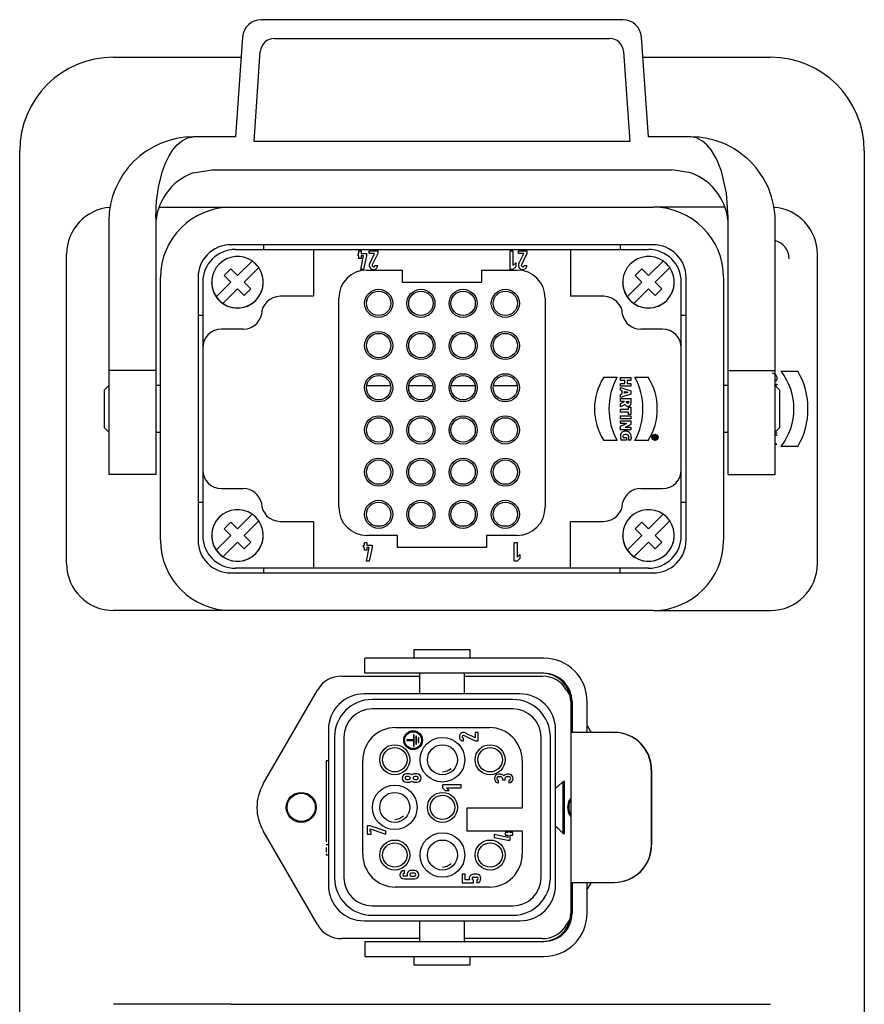
# Model space of a CAD drawing. Units: millimetres. Extents: x 231 to 41344, y 300 to 6759.
# Drawn here: x 7588 to 7948, y 2377 to 2797 of the extents above; entities that cross this region are included whole.
import ezdxf

# ---------------------------------------------------------------- set-up
doc = ezdxf.new("R2010")
doc.units = ezdxf.units.MM
doc.header["$LTSCALE"] = 10

# ---------------------------------------------------------------- blocks, each defined once
blk = doc.blocks.new('BJ3 SIDE')
at = {"lineweight": -2}
for p, q in [((53759.38, -616.58), (53682.34, -616.58)), ((53678.35, -620.3), (53676.86, -641.58)), ((53685.13, -620.58), (53756.58, -620.58)), ((53764.86, -641.58), (53763.37, -620.3)), ((53680.8, -642.58), (53682.14, -623.37)), ((53759.57, -623.37), (53760.92, -642.58)), ((53650.86, -624.58), (53678.05, -624.58)), ((53763.67, -624.58), (53790.86, -624.58)), ((53676.86, -641.58), (53667.86, -641.58)), ((53760.92, -642.58), (53680.8, -642.58)), ((53773.86, -641.58), (53764.86, -641.58)), ((53630.86, -884.58), (53630.86, -644.58)), ((53810.86, -644.58), (53810.86, -1054.63)), ((53667.86, -649.27), (53671.86, -648.58)), ((53671.86, -648.58), (53769.86, -648.58)), ((53773.86, -649.27), (53769.86, -648.58)), ((53660.64, -656.58), (53675.86, -656.58)), ((53675.86, -656.58), (53765.86, -656.58)), ((53781.08, -656.58), (53765.86, -656.58)), ((53659.86, -658.74), (53659.86, -691.42)), ((53781.86, -691.42), (53781.86, -658.74)), ((53649.86, -659.58), (53649.86, -691.42)), ((53791.86, -691.42), (53791.86, -659.58)), ((53765.86, -664.58), (53675.86, -664.58)), ((53676.86, -665.58), (53693.46, -665.58)), ((53682.86, -665.58), (53682.86, -664.58)), ((53693.46, -665.58), (53748.26, -665.58)), ((53693.46, -665.58), (53693.46, -675.58)), ((53748.26, -665.58), (53748.26, -675.58)), ((53748.26, -665.58), (53764.86, -665.58)), ((53758.86, -664.58), (53758.86, -665.58)), ((53640.86, -732.58), (53640.86, -666.58)), ((53702.96, -666.48), (53703.11, -666.48)), ((53702.96, -666.92), (53702.96, -666.48)), ((53703.11, -666.92), (53702.96, -666.92)), ((53703.11, -666.48), (53703.11, -665.88)), ((53703.11, -665.88), (53703.65, -665.88)), ((53703.11, -667.52), (53703.11, -666.92)), ((53703.65, -667.52), (53703.11, -667.52)), ((53703.55, -669.88), (53704.15, -666.92)), ((53703.65, -665.88), (53703.65, -666.48)), ((53703.65, -666.48), (53704.76, -666.48)), ((53704.15, -666.92), (53703.65, -666.92)), ((53703.65, -666.92), (53703.65, -667.52)), ((53704.76, -666.92), (53704.16, -669.88)), ((53704.76, -666.48), (53704.76, -666.92)), ((53705.36, -665.88), (53707.16, -665.88)), ((53705.36, -666.48), (53705.36, -665.88)), ((53706.49, -666.48), (53705.36, -666.48)), ((53705.45, -668.58), (53706.49, -666.48)), ((53707.16, -666.48), (53705.99, -668.85)), ((53707.16, -665.88), (53707.16, -666.48)), ((53735.36, -665.88), (53735.96, -665.88)), ((53735.36, -669.88), (53735.36, -665.88)), ((53735.96, -665.88), (53735.96, -669.04)), ((53735.96, -665.88), (53735.96, -669.04)), ((53737.16, -666.48), (53737.16, -665.88)), ((53737.16, -665.88), (53738.96, -665.88)), ((53738.29, -666.48), (53737.16, -666.48)), ((53737.25, -668.58), (53738.29, -666.48)), ((53738.96, -666.48), (53737.79, -668.85)), ((53738.96, -665.88), (53738.96, -666.48)), ((53800.86, -732.58), (53800.86, -666.58)), ((53674.43, -671.17), (53675.84, -669.75)), ((53675.84, -669.75), (53674.43, -671.17)), ((53675.84, -669.75), (53677.26, -671.17)), ((53677.26, -671.17), (53675.84, -669.75)), ((53677.26, -671.17), (53680.38, -668.05)), ((53680.38, -668.05), (53677.26, -671.17)), ((53681.79, -669.47), (53678.67, -672.58)), ((53704.16, -669.88), (53703.55, -669.88)), ((53706.56, -668.98), (53707.16, -668.98)), ((53735.96, -669.88), (53735.36, -669.88)), ((53735.96, -669.04), (53736.56, -668.45)), ((53736.56, -669.29), (53735.96, -669.88)), ((53736.56, -669.29), (53735.96, -669.88)), ((53736.56, -668.45), (53736.56, -669.29)), ((53736.56, -668.45), (53736.56, -669.29)), ((53738.36, -668.98), (53738.96, -668.98)), ((53762.03, -671.17), (53763.44, -669.75)), ((53763.44, -669.75), (53762.03, -671.17)), ((53763.44, -669.75), (53764.86, -671.17)), ((53764.86, -671.17), (53763.44, -669.75)), ((53764.86, -671.17), (53767.98, -668.05)), ((53767.98, -668.05), (53764.86, -671.17)), ((53769.39, -669.47), (53766.27, -672.58)), ((53660.86, -727.58), (53660.86, -671.58)), ((53668.86, -671.58), (53668.86, -727.58)), ((53675.84, -672.58), (53674.43, -671.17)), ((53704.86, -669.98), (53712.36, -669.98)), ((53712.36, -669.98), (53712.36, -672.58)), ((53729.36, -672.58), (53729.36, -669.98)), ((53729.36, -669.98), (53736.86, -669.98)), ((53763.44, -672.58), (53762.03, -671.17)), ((53772.86, -727.58), (53772.86, -671.58)), ((53780.86, -671.58), (53780.86, -727.58)), ((53669.86, -672.58), (53669.86, -686.58)), ((53672.73, -675.7), (53675.84, -672.58)), ((53672.73, -675.7), (53675.84, -672.58)), ((53674.14, -677.11), (53677.26, -674)), ((53678.67, -675.41), (53677.26, -674)), ((53678.67, -672.58), (53680.09, -674)), ((53680.09, -674), (53678.67, -672.58)), ((53680.09, -674), (53678.67, -675.41)), ((53712.36, -672.58), (53729.36, -672.58)), ((53760.33, -675.7), (53763.44, -672.58)), ((53760.33, -675.7), (53763.44, -672.58)), ((53761.74, -677.11), (53764.86, -674)), ((53766.27, -675.41), (53764.86, -674)), ((53766.27, -672.58), (53767.69, -674)), ((53767.69, -674), (53766.27, -672.58)), ((53767.69, -674), (53766.27, -675.41)), ((53771.86, -686.58), (53771.86, -672.58)), ((53693.46, -675.58), (53686.36, -675.58)), ((53698.86, -720.58), (53698.86, -675.98)), ((53742.86, -675.98), (53742.86, -720.58)), ((53755.35, -675.58), (53748.26, -675.58)), ((53668.86, -679.58), (53669.86, -679.58)), ((53771.86, -679.58), (53772.86, -679.58)), ((53678.48, -682.58), (53673.86, -682.58)), ((53767.86, -682.58), (53763.23, -682.58)), ((53669.86, -686.58), (53669.86, -712.58)), ((53771.86, -712.58), (53771.86, -686.58)), ((53659.86, -691.42), (53649.86, -691.42)), ((53649.86, -691.42), (53649.86, -707.58)), ((53659.86, -691.42), (53659.86, -707.58)), ((53755.33, -692.83), (53758.15, -692.83)), ((53758.93, -693.51), (53758.93, -692.9)), ((53758.93, -692.9), (53761.13, -692.9)), ((53761.13, -692.9), (53761.13, -693.51)), ((53761.97, -692.83), (53764.79, -692.83)), ((53781.86, -691.42), (53791.86, -691.42)), ((53781.86, -707.58), (53781.86, -691.42)), ((53791.86, -707.58), (53791.86, -691.42)), ((53793.1, -691.58), (53796.71, -691.58)), ((53649.86, -694.58), (53648.85, -695.59)), ((53660.86, -694.58), (53659.86, -694.58)), ((53704.81, -694.58), (53709.91, -694.58)), ((53713.81, -694.58), (53718.91, -694.58)), ((53722.81, -694.58), (53727.91, -694.58)), ((53731.81, -694.58), (53736.91, -694.58)), ((53759.8, -693.51), (53758.93, -693.51)), ((53758.93, -694.17), (53759.8, -694.17)), ((53758.93, -694.78), (53758.93, -694.17)), ((53761.13, -694.78), (53758.93, -694.78)), ((53758.93, -695.61), (53758.93, -695)), ((53758.93, -695), (53761.13, -695.72)), ((53759.8, -694.17), (53759.8, -693.51)), ((53761.13, -693.51), (53760.33, -693.51)), ((53760.33, -693.51), (53760.33, -694.17)), ((53760.33, -694.17), (53761.13, -694.17)), ((53761.13, -694.17), (53761.13, -694.78)), ((53781.86, -694.58), (53780.86, -694.58)), ((53791.86, -694.32), (53792.21, -694.32)), ((53791.86, -694.55), (53792.02, -694.44)), ((53792.02, -694.44), (53791.86, -694.44)), ((53792.86, -695.59), (53791.86, -694.58)), ((53792.21, -694.45), (53791.93, -694.65)), ((53792.21, -694.32), (53792.21, -694.45)), ((53648.86, -695.58), (53648.86, -703.58)), ((53759.29, -695.72), (53758.93, -695.61)), ((53758.93, -696.51), (53759.29, -696.4)), ((53761.13, -696.42), (53758.93, -697.18)), ((53758.93, -697.18), (53758.93, -696.51)), ((53759.29, -696.4), (53759.29, -695.72)), ((53759.76, -695.86), (53760.12, -695.97)), ((53759.76, -696.25), (53759.76, -695.86)), ((53760.12, -696.14), (53759.76, -696.25)), ((53760.12, -695.97), (53760.23, -696)), ((53760.12, -696.14), (53760.23, -696.1)), ((53760.33, -696.02), (53760.23, -696)), ((53760.33, -696.08), (53760.23, -696.1)), ((53760.33, -696.02), (53760.43, -696.05)), ((53760.43, -696.05), (53760.33, -696.08)), ((53761.13, -695.72), (53761.13, -696.42)), ((53792.86, -703.58), (53792.86, -695.58)), ((53758.93, -697.39), (53761.13, -697.39)), ((53758.93, -698), (53758.93, -697.39)), ((53759.73, -698), (53758.93, -698)), ((53758.93, -698.44), (53759.73, -698.03)), ((53758.93, -699.18), (53758.93, -698.44)), ((53759.6, -698.79), (53758.93, -699.18)), ((53759.6, -698.79), (53759.68, -698.74)), ((53759.68, -698.74), (53759.77, -698.69)), ((53759.73, -698), (53759.73, -698.03)), ((53759.77, -698.69), (53759.85, -698.63)), ((53759.85, -698.63), (53759.9, -698.73)), ((53759.9, -698.73), (53759.97, -698.82)), ((53759.97, -698.82), (53760.05, -698.89)), ((53760.05, -698.89), (53760.14, -698.95)), ((53760.14, -698.95), (53760.24, -698.99)), ((53760.16, -698.07), (53760.17, -698.03)), ((53760.16, -698.1), (53760.16, -698.07)), ((53760.18, -698.22), (53760.16, -698.1)), ((53760.17, -698), (53760.17, -698.03)), ((53760.17, -698), (53760.64, -698)), ((53760.23, -698.31), (53760.18, -698.22)), ((53760.31, -698.36), (53760.23, -698.31)), ((53760.24, -698.99), (53760.35, -699.02)), ((53760.41, -698.39), (53760.31, -698.36)), ((53760.35, -699.02), (53760.46, -699.03)), ((53760.41, -698.39), (53760.53, -698.36)), ((53760.46, -699.03), (53760.56, -699.02)), ((53760.62, -698.27), (53760.53, -698.36)), ((53760.56, -699.02), (53760.65, -699.01)), ((53760.61, -699.68), (53760.61, -699.21)), ((53760.61, -699.21), (53761.13, -699.21)), ((53760.65, -698.12), (53760.62, -698.27)), ((53760.65, -698.03), (53760.64, -698)), ((53760.65, -698.03), (53760.65, -698.07)), ((53760.65, -698.12), (53760.65, -698.07)), ((53760.65, -699.01), (53760.74, -698.98)), ((53760.74, -698.98), (53760.81, -698.95)), ((53760.81, -698.95), (53760.88, -698.91)), ((53760.88, -698.91), (53760.94, -698.86)), ((53760.94, -698.86), (53760.99, -698.8)), ((53760.99, -698.8), (53761.03, -698.73)), ((53761.03, -698.73), (53761.07, -698.65)), ((53761.07, -698.65), (53761.1, -698.57)), ((53761.1, -698.57), (53761.12, -698.48)), ((53761.12, -698.48), (53761.14, -698.37)), ((53761.14, -697.48), (53761.13, -697.39)), ((53761.13, -699.21), (53761.13, -700.77)), ((53761.14, -697.58), (53761.14, -697.48)), ((53761.15, -697.69), (53761.14, -697.58)), ((53761.14, -698.37), (53761.15, -698.26)), ((53761.15, -697.8), (53761.15, -697.69)), ((53761.15, -697.91), (53761.15, -697.8)), ((53761.15, -698.03), (53761.15, -697.91)), ((53761.15, -698.15), (53761.15, -698.03)), ((53761.15, -698.26), (53761.15, -698.15)), ((53758.93, -699.68), (53760.61, -699.68)), ((53758.93, -700.29), (53758.93, -699.68)), ((53760.61, -700.29), (53758.93, -700.29)), ((53758.93, -701.69), (53758.93, -701.08)), ((53758.93, -701.08), (53761.13, -701.08)), ((53760.61, -700.77), (53760.61, -700.29)), ((53761.13, -700.77), (53760.61, -700.77)), ((53761.13, -701.08), (53761.13, -701.69)), ((53761.13, -701.69), (53758.93, -701.69)), ((53758.93, -702.73), (53758.93, -702.15)), ((53758.93, -702.15), (53761.13, -702.15)), ((53759.83, -702.73), (53758.93, -702.73)), ((53758.93, -703.31), (53759.68, -702.93)), ((53758.93, -704.08), (53758.93, -703.31)), ((53759.68, -702.93), (53759.81, -702.87)), ((53759.81, -702.87), (53759.94, -702.81)), ((53759.83, -702.73), (53759.95, -702.73)), ((53759.9, -703.51), (53760.01, -703.47)), ((53759.94, -702.81), (53760.06, -702.76)), ((53759.95, -702.73), (53760.06, -702.73)), ((53760.01, -703.47), (53760.13, -703.41)), ((53760.18, -702.72), (53760.06, -702.76)), ((53760.06, -702.73), (53760.18, -702.72)), ((53760.06, -703.5), (53760.22, -703.49)), ((53760.13, -703.41), (53760.24, -703.36)), ((53760.22, -703.49), (53760.36, -703.49)), ((53760.24, -703.36), (53760.36, -703.3)), ((53760.36, -703.3), (53760.48, -703.25)), ((53760.36, -703.49), (53761.13, -703.49)), ((53761.13, -702.93), (53760.48, -703.25)), ((53761.13, -702.15), (53761.13, -702.93)), ((53761.13, -703.49), (53761.13, -704.08)), ((53648.85, -703.58), (53649.86, -704.58)), ((53659.86, -704.58), (53660.86, -704.58)), ((53758.9, -705.26), (53758.89, -705.37)), ((53758.89, -705.37), (53758.89, -705.47)), ((53758.89, -705.47), (53758.89, -705.6)), ((53758.91, -705.16), (53758.9, -705.26)), ((53758.93, -705.07), (53758.91, -705.16)), ((53761.13, -704.08), (53758.93, -704.08)), ((53758.96, -704.98), (53758.93, -705.07)), ((53758.99, -704.9), (53758.96, -704.98)), ((53759.03, -704.82), (53758.99, -704.9)), ((53759.08, -704.75), (53759.03, -704.82)), ((53759.13, -704.69), (53759.08, -704.75)), ((53759.18, -704.63), (53759.13, -704.69)), ((53759.24, -704.57), (53759.18, -704.63)), ((53759.3, -704.52), (53759.24, -704.57)), ((53759.37, -704.48), (53759.3, -704.52)), ((53759.44, -704.44), (53759.37, -704.48)), ((53759.52, -704.41), (53759.44, -704.44)), ((53759.44, -705.54), (53759.45, -705.42)), ((53759.45, -705.58), (53759.44, -705.54)), ((53759.45, -705.42), (53759.48, -705.32)), ((53759.45, -705.63), (53759.45, -705.58)), ((53759.48, -705.32), (53759.51, -705.23)), ((53759.51, -705.23), (53759.57, -705.16)), ((53759.6, -704.38), (53759.52, -704.41)), ((53759.57, -705.16), (53759.63, -705.1)), ((53759.69, -704.36), (53759.6, -704.38)), ((53759.63, -705.1), (53759.71, -705.05)), ((53759.78, -704.35), (53759.69, -704.36)), ((53759.71, -705.05), (53759.8, -705.02)), ((53759.87, -704.34), (53759.78, -704.35)), ((53759.8, -705.02), (53759.9, -705)), ((53759.97, -704.34), (53759.87, -704.34)), ((53759.9, -703.51), (53760.06, -703.5)), ((53759.9, -705), (53760.01, -705)), ((53760.07, -704.34), (53759.97, -704.34)), ((53760.01, -705), (53760.12, -705)), ((53760.16, -704.35), (53760.07, -704.34)), ((53760.12, -705), (53760.21, -705.02)), ((53760.25, -704.36), (53760.16, -704.35)), ((53760.21, -705.02), (53760.3, -705.05)), ((53760.34, -704.38), (53760.25, -704.36)), ((53760.3, -705.05), (53760.38, -705.09)), ((53760.42, -704.41), (53760.34, -704.38)), ((53760.38, -705.09), (53760.45, -705.15)), ((53760.5, -704.44), (53760.42, -704.41)), ((53760.45, -705.15), (53760.51, -705.21)), ((53760.58, -704.48), (53760.5, -704.44)), ((53760.51, -705.21), (53760.56, -705.29)), ((53760.56, -705.29), (53760.59, -705.38)), ((53760.65, -704.52), (53760.58, -704.48)), ((53760.59, -705.38), (53760.61, -705.48)), ((53760.61, -705.48), (53760.62, -705.6)), ((53760.62, -705.6), (53760.62, -705.71)), ((53760.72, -704.57), (53760.65, -704.52)), ((53760.78, -704.62), (53760.72, -704.57)), ((53760.84, -704.68), (53760.78, -704.62)), ((53760.89, -704.75), (53760.84, -704.68)), ((53760.94, -704.81), (53760.89, -704.75)), ((53760.99, -704.89), (53760.94, -704.81)), ((53761.03, -704.96), (53760.99, -704.89)), ((53761.07, -705.04), (53761.03, -704.96)), ((53761.1, -705.13), (53761.07, -705.04)), ((53761.12, -705.22), (53761.1, -705.13)), ((53761.14, -705.31), (53761.12, -705.22)), ((53761.16, -705.41), (53761.14, -705.31)), ((53761.17, -705.51), (53761.16, -705.41)), ((53761.17, -705.62), (53761.17, -705.51)), ((53765.96, -705.45), (53766.56, -705.45)), ((53765.96, -705.6), (53765.96, -705.45)), ((53766.18, -705.6), (53765.96, -705.6)), ((53766.18, -705.6), (53766.18, -705.71)), ((53766.28, -705.7), (53766.28, -705.6)), ((53766.28, -705.6), (53766.45, -705.6)), ((53766.45, -705.7), (53766.45, -705.6)), ((53766.56, -705.45), (53766.56, -705.72)), ((53780.86, -704.58), (53781.86, -704.58)), ((53791.86, -704.58), (53792.86, -703.58)), ((53791.86, -704.58), (53792.21, -704.72)), ((53792.21, -704.85), (53791.86, -704.71)), ((53791.86, -705.12), (53792.21, -705.12)), ((53792.21, -705.24), (53791.86, -705.24)), ((53792.21, -704.85), (53792.21, -704.72)), ((53792.21, -705.24), (53792.21, -705.12)), ((53649.86, -707.58), (53649.86, -713.58)), ((53659.86, -707.58), (53659.86, -713.58)), ((53758.15, -706.33), (53755.33, -706.33)), ((53758.89, -705.6), (53758.9, -705.73)), ((53758.9, -705.73), (53758.92, -705.85)), ((53758.92, -705.85), (53758.94, -705.96)), ((53758.94, -705.96), (53758.97, -706.07)), ((53758.97, -706.07), (53759, -706.17)), ((53759, -706.17), (53759.04, -706.27)), ((53760.15, -706.27), (53759.04, -706.27)), ((53759.46, -705.66), (53759.45, -705.63)), ((53759.46, -705.66), (53760.15, -705.66)), ((53760.15, -705.66), (53760.15, -706.27)), ((53760.56, -706.16), (53760.53, -706.25)), ((53761.09, -706.25), (53760.53, -706.25)), ((53760.58, -706.06), (53760.56, -706.16)), ((53760.6, -705.95), (53760.58, -706.06)), ((53760.61, -705.83), (53760.6, -705.95)), ((53760.62, -705.71), (53760.61, -705.83)), ((53761.09, -706.25), (53761.11, -706.15)), ((53761.11, -706.15), (53761.14, -706.03)), ((53761.14, -706.03), (53761.16, -705.9)), ((53761.17, -705.76), (53761.16, -705.9)), ((53761.17, -705.62), (53761.17, -705.76)), ((53764.79, -706.33), (53761.97, -706.33)), ((53765.96, -705.79), (53766.18, -705.71)), ((53765.96, -705.95), (53765.96, -705.79)), ((53766.15, -705.88), (53765.96, -705.95)), ((53766.15, -705.88), (53766.18, -705.86)), ((53766.18, -705.86), (53766.2, -705.85)), ((53766.2, -705.85), (53766.22, -705.84)), ((53766.22, -705.84), (53766.26, -705.89)), ((53766.26, -705.89), (53766.31, -705.93)), ((53766.31, -705.93), (53766.39, -705.94)), ((53766.39, -705.94), (53766.48, -705.92)), ((53766.48, -705.92), (53766.54, -705.85)), ((53766.54, -705.85), (53766.56, -705.72)), ((53781.86, -713.58), (53781.86, -707.58)), ((53791.86, -707.04), (53792.21, -707.04)), ((53792.21, -707.16), (53791.86, -707.16)), ((53791.86, -713.58), (53791.86, -707.58)), ((53796.71, -707.58), (53793.1, -707.58)), ((53649.86, -713.58), (53649.86, -713.58)), ((53659.86, -713.58), (53649.86, -713.58)), ((53659.86, -713.58), (53659.86, -713.58)), ((53669.86, -712.58), (53669.86, -726.58)), ((53771.86, -726.58), (53771.86, -712.58)), ((53781.86, -713.58), (53781.86, -713.58)), ((53781.86, -713.58), (53791.86, -713.58)), ((53791.86, -713.58), (53791.86, -713.58)), ((53673.86, -716.58), (53678.48, -716.58)), ((53763.23, -716.58), (53767.86, -716.58)), ((53669.86, -719.58), (53668.86, -719.58)), ((53772.86, -719.58), (53771.86, -719.58)), ((53677.26, -725.17), (53680.38, -722.05)), ((53680.38, -722.05), (53677.26, -725.17)), ((53764.86, -725.17), (53767.98, -722.05)), ((53767.98, -722.05), (53764.86, -725.17)), ((53674.43, -725.17), (53675.84, -723.75)), ((53675.84, -723.75), (53674.43, -725.17)), ((53675.84, -723.75), (53677.26, -725.17)), ((53677.26, -725.17), (53675.84, -723.75)), ((53681.79, -723.47), (53678.67, -726.58)), ((53686.36, -723.58), (53693.46, -723.58)), ((53693.46, -723.58), (53693.46, -733.58)), ((53748.26, -723.58), (53755.35, -723.58)), ((53748.26, -733.58), (53748.26, -723.58)), ((53762.03, -725.17), (53763.44, -723.75)), ((53763.44, -723.75), (53762.03, -725.17)), ((53763.44, -723.75), (53764.86, -725.17)), ((53764.86, -725.17), (53763.44, -723.75)), ((53769.39, -723.47), (53766.27, -726.58)), ((53672.73, -729.7), (53675.84, -726.58)), ((53672.73, -729.7), (53675.84, -726.58)), ((53675.84, -726.58), (53674.43, -725.17)), ((53678.67, -726.58), (53680.09, -728)), ((53680.09, -728), (53678.67, -726.58)), ((53711.36, -726.58), (53704.86, -726.58)), ((53708.07, -724.58), (53706.64, -724.58)), ((53711.36, -729.18), (53711.36, -726.58)), ((53717.07, -724.58), (53715.64, -724.58)), ((53726.07, -724.58), (53724.64, -724.58)), ((53736.86, -726.58), (53730.36, -726.58)), ((53730.36, -726.58), (53730.36, -729.18)), ((53735.07, -724.58), (53733.64, -724.58)), ((53760.33, -729.7), (53763.44, -726.58)), ((53760.33, -729.7), (53763.44, -726.58)), ((53763.44, -726.58), (53762.03, -725.17)), ((53766.27, -726.58), (53767.69, -728)), ((53767.69, -728), (53766.27, -726.58)), ((53674.14, -731.11), (53677.26, -728)), ((53678.67, -729.41), (53677.26, -728)), ((53680.09, -728), (53678.67, -729.41)), ((53704.16, -728.68), (53704.31, -728.68)), ((53704.16, -729.12), (53704.16, -728.68)), ((53704.31, -728.68), (53704.31, -728.08)), ((53704.31, -728.08), (53704.86, -728.08)), ((53704.86, -728.08), (53704.86, -728.68)), ((53704.86, -728.68), (53705.96, -728.68)), ((53705.96, -728.68), (53705.96, -729.12)), ((53736.26, -728.08), (53736.86, -728.08)), ((53736.26, -732.08), (53736.26, -728.08)), ((53736.86, -728.08), (53736.86, -731.24)), ((53736.86, -728.08), (53736.86, -731.24)), ((53761.74, -731.11), (53764.86, -728)), ((53766.27, -729.41), (53764.86, -728)), ((53767.69, -728), (53766.27, -729.41)), ((53704.31, -729.12), (53704.16, -729.12)), ((53704.31, -729.72), (53704.31, -729.12)), ((53704.86, -729.72), (53704.31, -729.72)), ((53704.75, -732.08), (53705.35, -729.12)), ((53704.86, -729.12), (53704.86, -729.72)), ((53705.35, -729.12), (53704.86, -729.12)), ((53705.96, -729.12), (53705.36, -732.08)), ((53730.36, -729.18), (53711.36, -729.18)), ((53736.86, -731.24), (53737.46, -730.65)), ((53737.46, -730.65), (53737.46, -731.49)), ((53737.46, -730.65), (53737.46, -731.49)), ((53705.36, -732.08), (53704.75, -732.08)), ((53736.86, -732.08), (53736.26, -732.08)), ((53737.46, -731.49), (53736.86, -732.08)), ((53737.46, -731.49), (53736.86, -732.08)), ((53675.86, -734.58), (53765.86, -734.58)), ((53693.46, -733.58), (53676.86, -733.58)), ((53682.86, -734.58), (53682.86, -733.58)), ((53748.26, -733.58), (53693.46, -733.58)), ((53764.86, -733.58), (53748.26, -733.58)), ((53758.86, -734.58), (53758.86, -733.58)), ((53675.86, -742.58), (53650.86, -742.58)), ((53765.86, -742.58), (53675.86, -742.58)), ((53765.86, -742.58), (53790.86, -742.58)), ((53714.86, -750.98), (53714.86, -752.78)), ((53726.86, -750.98), (53714.86, -750.98)), ((53726.86, -752.78), (53726.86, -750.98)), ((53704.41, -755.98), (53704.41, -752.78)), ((53710.59, -752.78), (53704.48, -752.78)), ((53742.58, -752.78), (53710.59, -752.78)), ((53711.86, -752.78), (53711.86, -752.78)), ((53710.59, -755.98), (53704.48, -755.98)), ((53742.58, -755.98), (53710.59, -755.98)), ((53716.06, -755.98), (53716.06, -760.38)), ((53725.66, -760.38), (53725.66, -755.98)), ((53699.49, -756.58), (53716.06, -756.58)), ((53725.66, -756.58), (53742.23, -756.58)), ((53682.74, -779.58), (53694.29, -759.58)), ((53747.42, -759.58), (53748.02, -760.61)), ((53737.46, -760.38), (53704.26, -760.38)), ((53735.96, -761.58), (53705.96, -761.58)), ((53748.29, -761.98), (53748.29, -807.18)), ((53748.58, -761.98), (53748.58, -768.58)), ((53751.78, -768.58), (53751.78, -761.98)), ((53735.96, -763.58), (53705.96, -763.58)), ((53696.66, -767.98), (53696.66, -801.18)), ((53710.96, -767.58), (53730.96, -767.58)), ((53745.06, -801.18), (53745.06, -767.98)), ((53757.51, -768.58), (53748.58, -768.58)), ((53751.78, -767.13), (53752.62, -768.58)), ((53757.51, -768.58), (53757.58, -768.58)), ((53697.96, -769.58), (53697.96, -799.58)), ((53699.96, -769.58), (53699.96, -799.58)), ((53714.75, -770.15), (53713.35, -770.15)), ((53713.35, -770.15), (53713.35, -770.35)), ((53713.35, -770.35), (53714.75, -770.35)), ((53714.95, -769.1), (53714.75, -769.1)), ((53714.75, -769.1), (53714.75, -770.15)), ((53714.75, -770.35), (53714.75, -771.5)), ((53714.95, -771.5), (53714.95, -769.1)), ((53715.25, -769.4), (53715.25, -771.1)), ((53715.45, -769.4), (53715.25, -769.4)), ((53715.45, -771.1), (53715.45, -769.4)), ((53715.95, -769.75), (53715.75, -769.75)), ((53715.75, -769.75), (53715.75, -770.75)), ((53715.95, -770.75), (53715.95, -769.75)), ((53725.46, -770.42), (53725.46, -769.82)), ((53725.59, -769.25), (53727.96, -770.42)), ((53727.96, -769.75), (53725.86, -768.72)), ((53728.56, -768.62), (53727.96, -768.62)), ((53727.96, -768.62), (53727.96, -769.75)), ((53727.96, -770.42), (53728.56, -770.42)), ((53728.56, -770.42), (53728.56, -768.62)), ((53741.96, -799.58), (53741.96, -769.58)), ((53743.96, -799.58), (53743.96, -769.58)), ((53714.75, -771.5), (53714.95, -771.5)), ((53715.25, -771.1), (53715.45, -771.1)), ((53715.75, -770.75), (53715.95, -770.75)), ((53696.16, -774.58), (53696.16, -791.96)), ((53696.16, -774.58), (53696.66, -774.58)), ((53703.96, -794.58), (53703.96, -774.58)), ((53737.96, -774.58), (53737.96, -784.78)), ((53765.48, -792.58), (53765.48, -776.58)), ((53765.53, -776.58), (53765.53, -792.58)), ((53713.8, -777.42), (53713.3, -777.42)), ((53713.8, -778.02), (53713.3, -778.02)), ((53713.3, -778.62), (53713.8, -778.62)), ((53715.5, -777.42), (53715, -777.42)), ((53715.5, -778.02), (53715, -778.02)), ((53715, -778.62), (53715.5, -778.62)), ((53733.32, -777.52), (53732.92, -777.52)), ((53732.92, -778.02), (53733.32, -778.02)), ((53732.92, -779.32), (53732.92, -778.82)), ((53733.72, -778.42), (53733.72, -778.72)), ((53733.72, -778.72), (53734.32, -778.72)), ((53734.32, -778.72), (53734.32, -778.42)), ((53735.12, -777.52), (53734.72, -777.52)), ((53734.72, -778.02), (53735.12, -778.02)), ((53735.12, -778.82), (53735.12, -779.32)), ((53746.66, -779.04), (53745.56, -780.15)), ((53746.66, -790.13), (53746.66, -779.04)), ((53746.96, -779.04), (53746.66, -779.04)), ((53746.96, -790.13), (53746.96, -779.04)), ((53713.3, -779.22), (53713.8, -779.22)), ((53715, -779.22), (53715.5, -779.22)), ((53724.96, -779.78), (53720.96, -779.78)), ((53720.96, -779.78), (53720.96, -780.38)), ((53720.96, -780.38), (53721.55, -780.98)), ((53721.55, -780.98), (53722.39, -780.98)), ((53722.39, -780.98), (53721.8, -780.38)), ((53721.8, -780.38), (53724.96, -780.38)), ((53724.96, -780.38), (53724.96, -779.78)), ((53745.56, -780.08), (53745.06, -780.58)), ((53745.56, -780.15), (53745.56, -780.08)), ((53696.16, -783.93), (53696.16, -783.93)), ((53726.16, -784.78), (53726.16, -789.58)), ((53737.96, -784.78), (53726.16, -784.78)), ((53694.29, -809.58), (53682.74, -789.58)), ((53704.92, -788.5), (53704.92, -790.3)), ((53705.52, -788.5), (53704.92, -788.5)), ((53708.92, -789.66), (53705.52, -788.5)), ((53705.52, -789.7), (53705.52, -789.13)), ((53705.52, -789.13), (53708.92, -790.3)), ((53726.16, -789.58), (53737.96, -789.58)), ((53737.96, -789.58), (53737.96, -794.58)), ((53745.06, -788.58), (53745.52, -789.05)), ((53745.56, -789.01), (53746.66, -790.13)), ((53704.92, -790.3), (53705.75, -790.3)), ((53705.75, -789.7), (53705.52, -789.7)), ((53705.75, -790.3), (53705.75, -789.7)), ((53708.92, -790.3), (53708.92, -789.66)), ((53734.92, -790.98), (53731.96, -790.38)), ((53731.96, -790.38), (53731.96, -790.99)), ((53731.96, -790.99), (53734.92, -791.59)), ((53734.92, -789.94), (53734.32, -789.94)), ((53734.32, -789.94), (53734.32, -790.49)), ((53734.32, -790.49), (53734.92, -790.49)), ((53735.36, -789.79), (53734.92, -789.79)), ((53734.92, -789.79), (53734.92, -789.94)), ((53734.92, -790.49), (53734.92, -790.98)), ((53734.92, -791.59), (53735.36, -791.59)), ((53735.36, -789.94), (53735.36, -789.79)), ((53735.96, -789.94), (53735.36, -789.94)), ((53735.36, -791.59), (53735.36, -790.49)), ((53735.36, -790.49), (53735.96, -790.49)), ((53735.96, -790.49), (53735.96, -789.94)), ((53746.66, -790.13), (53746.96, -790.13)), ((53696.66, -792.58), (53696.16, -792.58)), ((53696.16, -793.14), (53696.16, -793.77)), ((53696.16, -793.77), (53696.16, -794.13)), ((53696.16, -794.52), (53696.16, -794.68)), ((53696.16, -794.68), (53696.66, -794.68)), ((53712.9, -798.04), (53712.8, -798.04)), ((53712.8, -798.64), (53712.9, -798.64)), ((53713.45, -799.24), (53712.8, -799.24)), ((53712.8, -799.84), (53715, -799.84)), ((53712.9, -798.64), (53712.9, -798.04)), ((53715, -798.04), (53714.3, -798.04)), ((53715, -798.64), (53714.3, -798.64)), ((53714.3, -799.24), (53715, -799.24)), ((53725.76, -798.84), (53725.16, -798.84)), ((53725.16, -798.84), (53725.16, -800.64)), ((53725.76, -800.04), (53725.76, -798.84)), ((53726.71, -800.04), (53725.76, -800.04)), ((53728.27, -798.84), (53727.56, -798.84)), ((53727.56, -799.44), (53728.26, -799.44)), ((53727.56, -800.64), (53727.56, -800.04)), ((53728.26, -800.04), (53728.26, -800.64)), ((53730.96, -801.58), (53710.96, -801.58)), ((53725.16, -800.64), (53727.56, -800.64)), ((53748.58, -800.58), (53757.51, -800.58)), ((53748.58, -800.58), (53748.58, -807.18)), ((53751.78, -807.18), (53751.78, -800.58)), ((53752.62, -800.58), (53751.78, -802.04)), ((53757.58, -800.58), (53757.51, -800.58)), ((53705.96, -805.58), (53735.96, -805.58)), ((53705.96, -807.58), (53735.96, -807.58)), ((53704.26, -808.78), (53737.46, -808.78)), ((53716.06, -808.78), (53716.06, -813.18)), ((53725.66, -813.18), (53725.66, -808.78)), ((53748.02, -808.56), (53747.42, -809.58)), ((53716.06, -812.58), (53699.49, -812.58)), ((53742.23, -812.58), (53725.66, -812.58)), ((53704.41, -813.18), (53704.41, -816.38)), ((53704.48, -813.18), (53710.59, -813.18)), ((53710.59, -813.18), (53742.58, -813.18)), ((53704.48, -816.38), (53710.59, -816.38)), ((53710.59, -816.38), (53742.58, -816.38)), ((53711.86, -816.38), (53711.86, -816.39)), ((53714.86, -816.38), (53714.86, -818.19)), ((53726.86, -818.19), (53726.86, -816.38)), ((53714.86, -818.18), (53726.86, -818.18)), ((53675.86, -826.58), (53650.86, -826.58)), ((53675.86, -826.58), (53765.86, -826.58)), ((53765.86, -826.58), (53790.86, -826.58))]:
    blk.add_line(p, q, dxfattribs=at)
at = {"lineweight": -2, "flags": 128}
for points in [[(53659.86, -658.74), (53660.02, -655.25), (53660.5, -651.96), (53661.31, -648.88), (53661.95, -647.16), (53662.68, -645.65), (53663.51, -644.33), (53664.39, -643.28), (53665.34, -642.48), (53666.61, -641.81), (53667.86, -641.58)], [(53781.86, -658.74), (53781.5, -653.58), (53780.41, -648.88), (53779.41, -646.38), (53778.2, -644.33), (53777.32, -643.28), (53776.38, -642.48), (53775.11, -641.81), (53773.86, -641.58)], [(53720.96, -777.02), (53721.95, -776.82), (53722.8, -776.26)], [(53747.66, -784.58), (53747.9, -783.36), (53748.29, -782.67)], [(53748.29, -786.49), (53747.9, -785.81), (53747.66, -784.58)], [(53710.8, -787.18), (53711.79, -786.98), (53712.64, -786.42)], [(53720.96, -797.34), (53721.95, -797.14), (53722.8, -796.58)]]:
    blk.add_lwpolyline(points, dxfattribs=at)
at = {"lineweight": -2}
for centre, radius in [((53707.36, -677.08), 3), ((53716.36, -677.08), 3), ((53725.36, -677.08), 3), ((53734.36, -677.08), 3), ((53707.36, -677.08), 2.6), ((53716.36, -677.08), 2.6), ((53725.36, -677.08), 2.6), ((53734.36, -677.08), 2.6), ((53707.36, -686.08), 3), ((53707.36, -686.08), 2.6), ((53716.36, -686.08), 3), ((53716.36, -686.08), 2.6), ((53725.36, -686.08), 3), ((53725.36, -686.08), 2.6), ((53734.36, -686.08), 3), ((53734.36, -686.08), 2.6), ((53707.36, -695.08), 3), ((53707.36, -695.08), 2.6), ((53716.36, -695.08), 3), ((53716.36, -695.08), 2.6), ((53725.36, -695.08), 3), ((53725.36, -695.08), 2.6), ((53734.36, -695.08), 3), ((53734.36, -695.08), 2.6), ((53707.36, -704.08), 3), ((53716.36, -704.08), 3), ((53725.36, -704.08), 3), ((53734.36, -704.08), 3), ((53707.36, -704.08), 2.6), ((53716.36, -704.08), 2.6), ((53725.36, -704.08), 2.6), ((53734.36, -704.08), 2.6), ((53766.26, -705.68), 0.665), ((53766.26, -705.68), 0.508), ((53707.36, -713.08), 3), ((53707.36, -713.08), 2.6), ((53716.36, -713.08), 3), ((53716.36, -713.08), 2.6), ((53725.36, -713.08), 3), ((53725.36, -713.08), 2.6), ((53734.36, -713.08), 3), ((53734.36, -713.08), 2.6), ((53707.36, -722.08), 3), ((53707.36, -722.08), 2.6), ((53716.36, -722.08), 3), ((53716.36, -722.08), 2.6), ((53725.36, -722.08), 3), ((53725.36, -722.08), 2.6), ((53734.36, -722.08), 3), ((53734.36, -722.08), 2.6), ((53714.7, -770.25), 2), ((53714.7, -770.25), 1.8), ((53720.96, -774.42), 4.75), ((53710.8, -774.42), 3.2), ((53710.8, -774.42), 2.6), ((53720.96, -774.42), 3.2), ((53731.12, -774.42), 3.2), ((53731.12, -774.42), 2.6), ((53710.8, -784.58), 4.75), ((53690.86, -784.58), 3.2), ((53690.86, -784.58), 3), ((53710.8, -784.58), 3.2), ((53720.96, -784.58), 3.2), ((53720.96, -784.58), 2.6), ((53710.8, -794.74), 3.2), ((53720.96, -794.74), 4.75), ((53720.96, -794.74), 3.2), ((53731.12, -794.74), 3.2), ((53710.8, -794.74), 2.6), ((53731.12, -794.74), 2.6)]:
    blk.add_circle(centre, radius, dxfattribs=at)
for centre, radius, start, end in [((53682.34, -620.58), 4, 90.0031, 175.9976), ((53759.38, -620.58), 4, 4.0019, 89.9965), ((53685.13, -623.58), 3, 90.0051, 175.999), ((53756.58, -623.58), 3, 4.0001, 89.997), ((53650.86, -644.58), 20, 90, 180), ((53790.86, -644.58), 20, 0, 90), ((53667.86, -659.58), 18, 90.0021, 179.9976), ((53773.86, -659.58), 18, 359.9999, 90.0005), ((53671.86, -660.58), 12, 109.4652, 180.0008), ((53769.86, -660.58), 12, 359.9996, 70.5344), ((53650.86, -666.58), 10, 94.4411, 180), ((53675.86, -671.58), 15, 90, 180), ((53765.86, -671.58), 15, 0, 90), ((53790.86, -666.58), 10, 0, 85.7072), ((53675.86, -671.58), 7, 90, 180), ((53676.86, -672.58), 7, 90, 180), ((53764.86, -672.58), 7, 0, 90), ((53765.86, -671.58), 7, 0, 90), ((53790.86, -667.58), 4, 0, 75.5225), ((53677.26, -672.58), 5.5, 55.4757, 214.5243), ((53764.86, -672.58), 5.5, 55.4757, 214.5243), ((53677.26, -672.58), 5.5, 235.4757, 34.5243), ((53677.26, -672.58), 5.5, 34.5243, 55.4757), ((53706.26, -668.98), 0.9, 153.7182, 0), ((53706.26, -668.98), 0.3, 153.7182, 0), ((53738.06, -668.98), 0.9, 153.7182, 0), ((53738.06, -668.98), 0.3, 153.7182, 0), ((53764.86, -672.58), 5.5, 235.4757, 34.5243), ((53764.86, -672.58), 5.5, 34.5243, 55.4757), ((53704.86, -675.98), 6, 90, 180), ((53736.86, -675.98), 6, 0, 90), ((53677.26, -672.58), 5.5, 180.001, 0.001), ((53764.86, -672.58), 5.5, 180.001, 0.001), ((53677.26, -672.58), 5.5, 214.5243, 235.4757), ((53686.36, -679.58), 4, 90, 178.8765), ((53755.35, -679.58), 4, 1.1235, 90), ((53764.86, -672.58), 5.5, 214.5243, 235.4757), ((53678.48, -678.6), 3.99, 270, 346.8498), ((53763.23, -678.6), 3.99, 193.1503, 270), ((53673.86, -686.58), 4, 90, 180), ((53767.86, -686.58), 4, 0, 90), ((53765.9, -699.58), 12.54, 147.4461, 212.5539), ((53770.57, -699.58), 14.13, 151.4734, 208.5266), ((53749.38, -699.58), 14.29, 331.8023, 28.1977), ((53754.21, -699.58), 12.54, 327.4453, 32.5547), ((53791.25, -693.02), 1.02, 320.3128, 90.3877), ((53782.86, -699.58), 13, 322.0204, 37.9803), ((53782.86, -699.58), 16, 330.0002, 30.0006), ((53766.36, -705.7), 0.0861, 180, 0), ((53673.86, -712.58), 4, 180, 270), ((53767.86, -712.58), 4, 270, 0), ((53678.48, -720.57), 3.99, 13.1503, 90), ((53763.23, -720.57), 3.99, 90, 166.8498), ((53686.36, -719.58), 4, 181.1235, 270), ((53755.35, -719.58), 4, 270, 358.8765), ((53677.26, -726.58), 5.5, 55.4757, 214.5243), ((53677.26, -726.58), 5.5, 34.5243, 55.4757), ((53704.86, -720.58), 6, 180, 270), ((53736.86, -720.58), 6, 270, 0), ((53764.86, -726.58), 5.5, 55.4757, 214.5243), ((53764.86, -726.58), 5.5, 34.5243, 55.4757), ((53677.26, -726.58), 5.5, 235.4757, 34.5243), ((53764.86, -726.58), 5.5, 235.4757, 34.5243), ((53676.86, -726.58), 7, 180, 270), ((53677.26, -726.58), 5.5, 180.001, 0.001), ((53764.86, -726.58), 5.5, 180.001, 0.001), ((53764.86, -726.58), 7, 270, 0), ((53675.86, -727.58), 15, 180, 270), ((53675.86, -727.58), 7, 180, 270), ((53765.86, -727.58), 7, 270, 0), ((53765.86, -727.58), 15, 270, 0), ((53677.26, -726.58), 5.5, 214.5243, 235.4757), ((53764.86, -726.58), 5.5, 214.5243, 235.4757), ((53650.86, -732.58), 10, 180, 270), ((53790.86, -732.58), 10, 270, 0), ((53742.58, -761.98), 9.2, 359.9953, 89.9951), ((53742.29, -761.98), 6, 359.9967, 89.9942), ((53742.58, -761.98), 6, 359.9967, 89.9942), ((53699.49, -762.58), 6, 90, 150), ((53742.23, -762.58), 6, 30, 90), ((53704.26, -767.98), 7.6, 90, 180), ((53705.96, -769.58), 8, 90, 180), ((53735.96, -769.58), 8, 0, 90), ((53737.46, -767.98), 7.6, 0, 90), ((53705.96, -769.58), 6, 90, 180), ((53735.96, -769.58), 6, 0, 90), ((53710.96, -774.58), 7, 90, 180), ((53730.96, -774.58), 7, 0, 90), ((53757.48, -776.57), 7.99, 359.943, 89.8003), ((53757.54, -776.57), 7.99, 359.9284, 89.7471), ((53725.46, -769.52), 0.9, 63.7182, 270), ((53725.46, -769.52), 0.3, 63.7182, 270), ((53713.3, -778.32), 0.9, 90, 270), ((53713.3, -778.32), 0.3, 89.9645, 270.0355), ((53713.8, -778.32), 0.9, 48.1897, 90), ((53713.8, -778.32), 0.3, 269.9645, 90.0355), ((53713.8, -778.32), 0.9, 270, 311.8103), ((53715, -778.32), 0.9, 90, 131.8103), ((53715, -778.32), 0.9, 228.1897, 270), ((53715, -778.32), 0.3, 89.9873, 270.0127), ((53715.5, -778.32), 0.9, 270, 90), ((53715.5, -778.32), 0.3, 269.9873, 90.0127), ((53732.92, -778.42), 0.9, 90, 270), ((53732.92, -778.42), 0.4, 90, 270), ((53733.32, -778.42), 0.9, 38.9424, 90), ((53733.32, -778.42), 0.4, 360, 90), ((53734.72, -778.42), 0.899, 89.9858, 141.0893), ((53734.72, -778.42), 0.4, 90, 180), ((53735.12, -778.42), 0.9, 270, 90), ((53735.12, -778.42), 0.4, 270, 90), ((53691.41, -784.58), 10, 150, 210), ((53750.86, -784.58), 3, 148.863, 211.137), ((53757.49, -792.59), 7.99, 270.1842, 0.0708), ((53757.54, -792.59), 7.99, 270.2493, 0.0735), ((53710.96, -794.58), 7, 180, 270), ((53730.96, -794.58), 7, 270, 0), ((53705.96, -799.58), 8, 180, 270), ((53705.96, -799.58), 6, 180, 270), ((53712.8, -798.94), 0.9, 90, 270), ((53712.8, -798.94), 0.3, 90, 270), ((53714.3, -798.94), 0.9, 90, 199.4712), ((53714.3, -798.94), 0.3, 90.0315, 269.9685), ((53715, -798.94), 0.9, 270, 90), ((53715, -798.94), 0.3, 270.0087, 89.9913), ((53727.56, -799.74), 0.9, 90, 199.4712), ((53727.56, -799.74), 0.3, 90, 270.0231), ((53728.26, -799.74), 0.9, 269.9042, 89.6404), ((53728.26, -799.74), 0.3, 270, 90), ((53735.96, -799.58), 8, 270, 0), ((53735.96, -799.58), 6, 270, 0), ((53704.26, -801.18), 7.6, 180, 270), ((53737.46, -801.18), 7.6, 270, 0), ((53742.29, -807.18), 6, 270.0035, 0.0056), ((53742.58, -807.18), 9.2, 270.0035, 0.0062), ((53742.58, -807.18), 6, 270.0035, 0.0056), ((53699.49, -806.58), 6, 210, 270), ((53742.23, -806.58), 6, 270, 330)]:
    blk.add_arc(centre, radius, start, end, dxfattribs=at)

msp = doc.modelspace()

# ---------------------------------------------------------------- block references
at = {"lineweight": -3, "xscale": 1.99999979777685, "yscale": 1.99999979777685, "zscale": 1.99999979777685}
msp.add_blockref('BJ3 SIDE', (-99673.858, 4030.032), dxfattribs=at)

doc.saveas('drawing.dxf')
